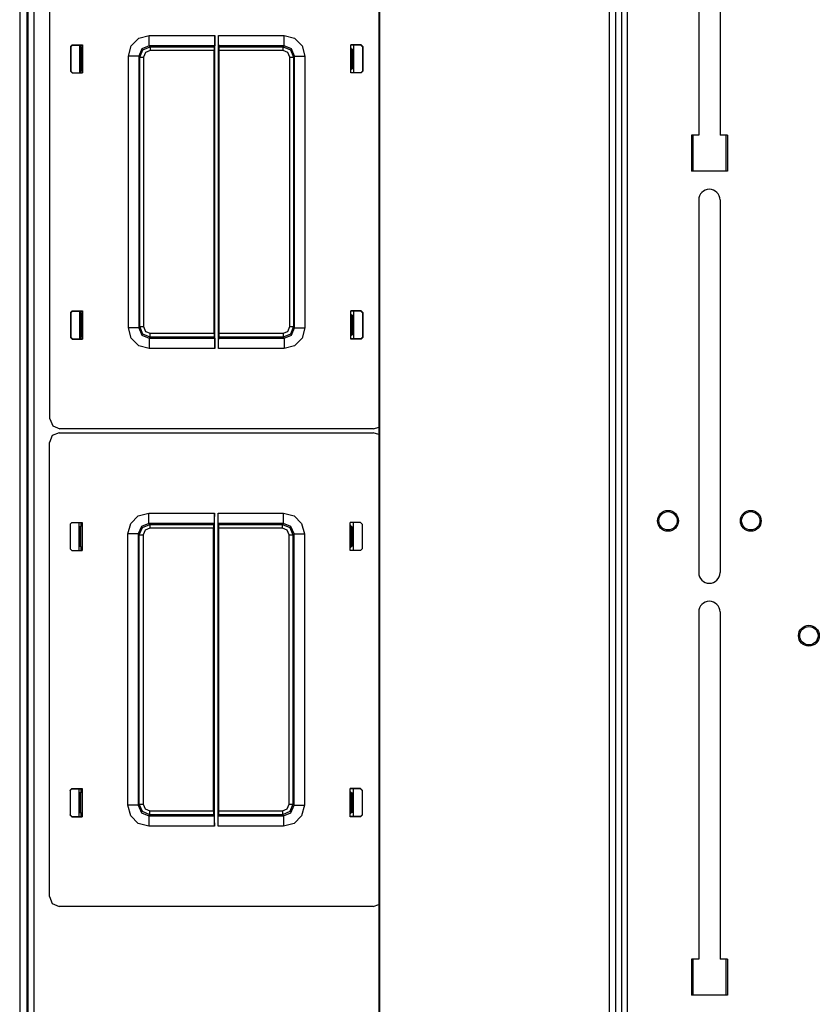
# Model space of a CAD drawing. Extents: x -260 to 40, y -63 to 176.
# Drawn here: x -167 to -157, y 154 to 165 of the extents above; entities that cross this region are included whole.
import ezdxf

# ---------------------------------------------------------------- set-up
doc = ezdxf.new("R2010")
doc.units = 0
doc.header["$MEASUREMENT"] = 0
doc.layers.add('TFR-TRI', color=7, linetype='CONTINUOUS')

msp = doc.modelspace()

# ---------------------------------------------------------------- linework, layer by layer
at = {"layer": 'TFR-TRI', "color": 52, "linetype": 'CONTINUOUS'}
for p, q in [((-162.211, 173.168), (-162.211, 129.018)), ((-162.205, 173.168), (-162.205, 129.018)), ((-159.45, 173.168), (-159.45, 129.018)), ((-159.371, 173.168), (-159.371, 129.018)), ((-159.301, 173.168), (-159.301, 129.018))]:
    msp.add_line(p, q, dxfattribs=at)
at = {"layer": 'TFR-TRI', "color": 83, "linetype": 'CONTINUOUS'}
for p, q in [((-159.301, 173.168), (-159.301, 129.018)), ((-159.23, 129.018), (-159.23, 173.168)), ((-166.422, 173.089), (-166.422, 129.097)), ((-166.351, 173.089), (-166.351, 129.097)), ((-158.373, 168.15), (-158.373, 163.986)), ((-158.118, 168.15), (-158.118, 163.986)), ((-165.784, 165.018), (-165.784, 165.066)), ((-165.784, 164.733), (-165.784, 164.782)), ((-158.462, 163.986), (-158.462, 163.553)), ((-158.373, 163.986), (-158.462, 163.986)), ((-158.029, 163.986), (-158.118, 163.986)), ((-158.029, 163.986), (-158.029, 163.553)), ((-158.029, 163.553), (-158.462, 163.553)), ((-158.373, 163.209), (-158.373, 158.74)), ((-158.118, 163.209), (-158.118, 158.74)), ((-165.784, 161.826), (-165.784, 161.875)), ((-165.784, 161.542), (-165.784, 161.59)), ((-165.784, 159.292), (-165.784, 159.338)), ((-165.784, 159.006), (-165.784, 159.052)), ((-158.373, 158.268), (-158.373, 154.105)), ((-158.118, 158.268), (-158.118, 154.105)), ((-165.784, 156.101), (-165.784, 156.147)), ((-165.784, 155.814), (-165.784, 155.861)), ((-158.462, 154.105), (-158.462, 153.672)), ((-158.373, 154.105), (-158.462, 154.105)), ((-158.029, 154.105), (-158.118, 154.105)), ((-158.029, 154.105), (-158.029, 153.672)), ((-158.029, 153.672), (-158.462, 153.672))]:
    msp.add_line(p, q, dxfattribs=at)
at = {"layer": 'TFR-TRI', "color": 151, "linetype": 'CONTINUOUS'}
msp.add_line((-166.52, 172.902), (-166.52, 129.284), dxfattribs=at)
at = {"layer": 'TFR-TRI', "color": 11, "linetype": 'CONTINUOUS'}
for p, q in [((-166.433, 172.913), (-166.433, 149.043)), ((-166.157, 160.582), (-166.157, 166.027)), ((-165.91, 165.049), (-165.89, 165.069)), ((-165.887, 165.066), (-165.907, 165.046)), ((-165.89, 165.069), (-165.766, 165.069)), ((-165.89, 165.069), (-165.887, 165.066)), ((-165.887, 165.066), (-165.766, 165.066)), ((-165.766, 165.069), (-165.766, 164.731)), ((-165.182, 165.056), (-165.091, 165.148)), ((-165.091, 165.148), (-164.966, 165.181)), ((-164.966, 165.181), (-164.179, 165.181)), ((-164.966, 165.094), (-164.966, 165.181)), ((-164.966, 165.056), (-164.966, 165.094)), ((-164.18, 165.094), (-164.181, 165.056)), ((-164.179, 165.181), (-164.18, 165.094)), ((-164.179, 161.428), (-164.179, 165.181)), ((-164.135, 161.428), (-164.135, 165.181)), ((-164.135, 165.181), (-163.348, 165.181)), ((-164.134, 165.094), (-164.135, 165.181)), ((-164.133, 165.056), (-164.134, 165.094)), ((-163.348, 165.181), (-163.223, 165.148)), ((-163.348, 165.094), (-163.348, 165.181)), ((-163.348, 165.056), (-163.348, 165.094)), ((-163.223, 165.148), (-163.132, 165.056)), ((-162.424, 165.069), (-162.548, 165.069)), ((-162.548, 164.731), (-162.548, 165.069)), ((-162.427, 165.066), (-162.548, 165.066)), ((-162.427, 165.066), (-162.424, 165.069)), ((-162.407, 165.046), (-162.427, 165.066)), ((-162.424, 165.069), (-162.404, 165.049)), ((-165.91, 165.049), (-165.91, 164.751)), ((-165.907, 165.046), (-165.91, 165.049)), ((-165.907, 165.046), (-165.907, 164.753)), ((-165.791, 165.017), (-165.799, 165.017)), ((-165.779, 165.018), (-165.791, 165.017)), ((-165.791, 165.017), (-165.791, 164.782)), ((-165.779, 165.018), (-165.767, 165.031)), ((-165.779, 164.781), (-165.779, 165.018)), ((-165.767, 165.031), (-165.766, 165.046)), ((-165.216, 164.931), (-165.182, 165.056)), ((-165.054, 165.02), (-165.091, 164.931)), ((-165.078, 164.919), (-165.042, 165.007)), ((-164.966, 165.056), (-165.054, 165.02)), ((-165.042, 165.007), (-164.953, 165.044)), ((-165.01, 164.975), (-165.033, 164.919)), ((-164.953, 164.999), (-165.01, 164.975)), ((-164.966, 165.056), (-164.953, 165.044)), ((-164.181, 165.056), (-164.966, 165.056)), ((-164.953, 165.044), (-164.187, 165.044)), ((-164.953, 165.044), (-164.953, 165.03)), ((-164.953, 165.03), (-164.953, 164.999)), ((-164.188, 164.999), (-164.953, 164.999)), ((-164.187, 165.044), (-164.188, 164.999)), ((-164.188, 161.61), (-164.188, 164.999)), ((-164.187, 165.044), (-164.181, 165.056)), ((-164.133, 165.056), (-164.126, 165.044)), ((-163.348, 165.056), (-164.133, 165.056)), ((-164.126, 165.044), (-163.36, 165.044)), ((-164.126, 164.999), (-164.126, 165.044)), ((-163.36, 164.999), (-164.126, 164.999)), ((-164.126, 161.61), (-164.126, 164.999)), ((-163.36, 165.044), (-163.348, 165.056)), ((-163.36, 165.044), (-163.272, 165.007)), ((-163.36, 165.03), (-163.36, 165.044)), ((-163.36, 164.999), (-163.36, 165.03)), ((-163.304, 164.975), (-163.36, 164.999)), ((-163.259, 165.02), (-163.348, 165.056)), ((-163.28, 164.919), (-163.304, 164.975)), ((-163.272, 165.007), (-163.235, 164.919)), ((-163.223, 164.931), (-163.259, 165.02)), ((-163.132, 165.056), (-163.098, 164.931)), ((-162.547, 165.031), (-162.548, 165.046)), ((-162.535, 165.018), (-162.547, 165.031)), ((-162.535, 164.781), (-162.535, 165.018)), ((-162.535, 165.018), (-162.523, 165.017)), ((-162.523, 165.017), (-162.514, 165.017)), ((-162.523, 165.017), (-162.523, 164.782)), ((-162.404, 165.049), (-162.407, 165.046)), ((-162.407, 165.046), (-162.407, 164.753)), ((-162.404, 165.049), (-162.404, 164.751)), ((-165.216, 161.677), (-165.216, 164.931)), ((-165.129, 164.931), (-165.216, 164.931)), ((-165.091, 164.931), (-165.129, 164.931)), ((-165.078, 164.919), (-165.091, 164.931)), ((-165.091, 164.931), (-165.091, 161.677)), ((-165.078, 161.69), (-165.078, 164.919)), ((-165.078, 164.919), (-165.065, 164.919)), ((-165.065, 164.919), (-165.033, 164.919)), ((-165.033, 164.919), (-165.033, 161.69)), ((-163.28, 161.69), (-163.28, 164.919)), ((-163.28, 164.919), (-163.249, 164.919)), ((-163.249, 164.919), (-163.235, 164.919)), ((-163.223, 164.931), (-163.235, 164.919)), ((-163.235, 164.919), (-163.235, 161.69)), ((-163.223, 161.677), (-163.223, 164.931)), ((-163.223, 164.931), (-163.185, 164.931)), ((-163.185, 164.931), (-163.098, 164.931)), ((-163.098, 164.931), (-163.098, 161.677)), ((-165.91, 164.751), (-165.907, 164.753)), ((-165.89, 164.731), (-165.91, 164.751)), ((-165.907, 164.753), (-165.887, 164.733)), ((-165.887, 164.733), (-165.89, 164.731)), ((-165.89, 164.731), (-165.766, 164.731)), ((-165.887, 164.733), (-165.766, 164.733)), ((-165.799, 164.783), (-165.791, 164.782)), ((-165.791, 164.782), (-165.779, 164.781)), ((-165.767, 164.769), (-165.779, 164.781)), ((-165.766, 164.754), (-165.767, 164.769)), ((-162.548, 164.754), (-162.547, 164.769)), ((-162.427, 164.733), (-162.548, 164.733)), ((-162.424, 164.731), (-162.548, 164.731)), ((-162.547, 164.769), (-162.535, 164.781)), ((-162.523, 164.782), (-162.535, 164.781)), ((-162.514, 164.783), (-162.523, 164.782)), ((-162.427, 164.733), (-162.407, 164.753)), ((-162.424, 164.731), (-162.427, 164.733)), ((-162.404, 164.751), (-162.424, 164.731)), ((-162.407, 164.753), (-162.404, 164.751)), ((-165.91, 161.858), (-165.89, 161.878)), ((-165.89, 161.878), (-165.766, 161.878)), ((-165.89, 161.878), (-165.887, 161.875)), ((-165.766, 161.878), (-165.766, 161.539)), ((-162.424, 161.878), (-162.548, 161.878)), ((-162.548, 161.539), (-162.548, 161.878)), ((-162.427, 161.875), (-162.424, 161.878)), ((-162.424, 161.878), (-162.404, 161.858)), ((-165.91, 161.858), (-165.91, 161.559)), ((-165.907, 161.855), (-165.91, 161.858)), ((-165.887, 161.875), (-165.907, 161.855)), ((-165.907, 161.855), (-165.907, 161.562)), ((-165.887, 161.875), (-165.766, 161.875)), ((-165.791, 161.826), (-165.799, 161.826)), ((-165.779, 161.827), (-165.791, 161.826)), ((-165.791, 161.826), (-165.791, 161.591)), ((-165.779, 161.827), (-165.767, 161.84)), ((-165.779, 161.59), (-165.779, 161.827)), ((-165.767, 161.84), (-165.766, 161.855)), ((-162.427, 161.875), (-162.548, 161.875)), ((-162.547, 161.84), (-162.548, 161.855)), ((-162.535, 161.827), (-162.547, 161.84)), ((-162.535, 161.59), (-162.535, 161.827)), ((-162.535, 161.827), (-162.523, 161.826)), ((-162.523, 161.826), (-162.514, 161.826)), ((-162.523, 161.826), (-162.523, 161.591)), ((-162.407, 161.855), (-162.427, 161.875)), ((-162.404, 161.858), (-162.407, 161.855)), ((-162.407, 161.855), (-162.407, 161.562)), ((-162.404, 161.858), (-162.404, 161.559)), ((-165.182, 161.552), (-165.216, 161.677)), ((-165.129, 161.677), (-165.216, 161.677)), ((-165.091, 161.677), (-165.129, 161.677)), ((-165.091, 161.677), (-165.078, 161.69)), ((-165.091, 161.677), (-165.054, 161.589)), ((-165.042, 161.601), (-165.078, 161.69)), ((-165.078, 161.69), (-165.065, 161.69)), ((-165.065, 161.69), (-165.033, 161.69)), ((-165.033, 161.69), (-165.01, 161.633)), ((-163.304, 161.633), (-163.28, 161.69)), ((-163.28, 161.69), (-163.249, 161.69)), ((-163.235, 161.69), (-163.272, 161.601)), ((-163.259, 161.589), (-163.223, 161.677)), ((-163.249, 161.69), (-163.235, 161.69)), ((-163.235, 161.69), (-163.223, 161.677)), ((-163.223, 161.677), (-163.185, 161.677)), ((-163.185, 161.677), (-163.098, 161.677)), ((-163.098, 161.677), (-163.132, 161.552)), ((-165.91, 161.559), (-165.907, 161.562)), ((-165.89, 161.539), (-165.91, 161.559)), ((-165.907, 161.562), (-165.887, 161.542)), ((-165.887, 161.542), (-165.89, 161.539)), ((-165.89, 161.539), (-165.766, 161.539)), ((-165.887, 161.542), (-165.766, 161.542)), ((-165.799, 161.592), (-165.791, 161.591)), ((-165.791, 161.591), (-165.779, 161.59)), ((-165.767, 161.578), (-165.779, 161.59)), ((-165.766, 161.563), (-165.767, 161.578)), ((-165.091, 161.461), (-165.182, 161.552)), ((-165.054, 161.589), (-164.966, 161.552)), ((-164.953, 161.565), (-165.042, 161.601)), ((-165.01, 161.633), (-164.953, 161.61)), ((-164.953, 161.565), (-164.966, 161.552)), ((-164.966, 161.552), (-164.181, 161.552)), ((-164.966, 161.552), (-164.966, 161.514)), ((-164.953, 161.61), (-164.188, 161.61)), ((-164.953, 161.579), (-164.953, 161.61)), ((-164.953, 161.565), (-164.953, 161.579)), ((-164.187, 161.565), (-164.953, 161.565)), ((-164.188, 161.61), (-164.187, 161.565)), ((-164.181, 161.552), (-164.187, 161.565)), ((-164.181, 161.552), (-164.18, 161.514)), ((-164.134, 161.514), (-164.133, 161.552)), ((-164.126, 161.565), (-164.133, 161.552)), ((-164.133, 161.552), (-163.348, 161.552)), ((-164.126, 161.61), (-163.36, 161.61)), ((-164.126, 161.565), (-164.126, 161.61)), ((-163.36, 161.565), (-164.126, 161.565)), ((-163.36, 161.61), (-163.304, 161.633)), ((-163.36, 161.61), (-163.36, 161.579)), ((-163.272, 161.601), (-163.36, 161.565)), ((-163.36, 161.579), (-163.36, 161.565)), ((-163.348, 161.552), (-163.36, 161.565)), ((-163.348, 161.552), (-163.259, 161.589)), ((-163.348, 161.552), (-163.348, 161.514)), ((-163.132, 161.552), (-163.223, 161.461)), ((-162.548, 161.563), (-162.547, 161.578)), ((-162.427, 161.542), (-162.548, 161.542)), ((-162.424, 161.539), (-162.548, 161.539)), ((-162.547, 161.578), (-162.535, 161.59)), ((-162.523, 161.591), (-162.535, 161.59)), ((-162.514, 161.592), (-162.523, 161.591)), ((-162.427, 161.542), (-162.407, 161.562)), ((-162.424, 161.539), (-162.427, 161.542)), ((-162.404, 161.559), (-162.424, 161.539)), ((-162.407, 161.562), (-162.404, 161.559)), ((-164.966, 161.428), (-165.091, 161.461)), ((-164.966, 161.514), (-164.966, 161.428)), ((-164.179, 161.428), (-164.966, 161.428)), ((-164.18, 161.514), (-164.179, 161.428)), ((-164.135, 161.428), (-164.134, 161.514)), ((-163.348, 161.428), (-164.135, 161.428)), ((-163.348, 161.514), (-163.348, 161.428)), ((-163.223, 161.461), (-163.348, 161.428)), ((-166.157, 160.582), (-166.122, 160.499)), ((-166.122, 160.499), (-166.039, 160.464)), ((-162.275, 160.464), (-166.039, 160.464)), ((-162.275, 160.464), (-162.211, 160.483)), ((-166.129, 160.382), (-166.163, 160.299)), ((-166.045, 160.417), (-166.129, 160.382)), ((-166.045, 160.417), (-162.281, 160.417)), ((-162.211, 160.394), (-162.281, 160.417)), ((-166.163, 154.855), (-166.163, 160.299)), ((-165.188, 159.329), (-165.097, 159.42)), ((-165.097, 159.42), (-164.972, 159.454)), ((-164.972, 159.454), (-164.185, 159.454)), ((-164.972, 159.367), (-164.972, 159.454)), ((-164.185, 159.454), (-164.186, 159.367)), ((-164.185, 155.7), (-164.185, 159.454)), ((-164.141, 155.7), (-164.141, 159.454)), ((-164.141, 159.454), (-163.354, 159.454)), ((-164.14, 159.367), (-164.141, 159.454)), ((-163.354, 159.454), (-163.229, 159.42)), ((-163.354, 159.367), (-163.354, 159.454)), ((-163.229, 159.42), (-163.138, 159.329)), ((-165.916, 159.322), (-165.896, 159.342)), ((-165.916, 159.322), (-165.916, 159.023)), ((-165.913, 159.319), (-165.916, 159.322)), ((-165.893, 159.339), (-165.913, 159.319)), ((-165.913, 159.319), (-165.913, 159.026)), ((-165.896, 159.342), (-165.772, 159.342)), ((-165.896, 159.342), (-165.893, 159.339)), ((-165.893, 159.339), (-165.772, 159.339)), ((-165.797, 159.29), (-165.806, 159.29)), ((-165.785, 159.291), (-165.797, 159.29)), ((-165.797, 159.29), (-165.797, 159.055)), ((-165.785, 159.291), (-165.773, 159.303)), ((-165.785, 159.054), (-165.785, 159.291)), ((-165.773, 159.303), (-165.772, 159.318)), ((-165.772, 159.342), (-165.772, 159.003)), ((-165.222, 159.204), (-165.188, 159.329)), ((-165.06, 159.292), (-165.097, 159.204)), ((-165.085, 159.191), (-165.048, 159.28)), ((-164.972, 159.329), (-165.06, 159.292)), ((-165.048, 159.28), (-164.96, 159.316)), ((-164.972, 159.329), (-164.972, 159.367)), ((-164.972, 159.329), (-164.96, 159.316)), ((-164.187, 159.329), (-164.972, 159.329)), ((-164.96, 159.316), (-164.194, 159.316)), ((-164.96, 159.316), (-164.96, 159.303)), ((-164.96, 159.303), (-164.96, 159.271)), ((-164.194, 159.316), (-164.187, 159.329)), ((-164.194, 159.316), (-164.194, 159.271)), ((-164.186, 159.367), (-164.187, 159.329)), ((-164.139, 159.329), (-164.14, 159.367)), ((-164.139, 159.329), (-164.133, 159.316)), ((-163.354, 159.329), (-164.139, 159.329)), ((-164.133, 159.316), (-163.367, 159.316)), ((-164.132, 159.271), (-164.133, 159.316)), ((-163.367, 159.316), (-163.354, 159.329)), ((-163.367, 159.316), (-163.278, 159.28)), ((-163.367, 159.303), (-163.367, 159.316)), ((-163.367, 159.271), (-163.367, 159.303)), ((-163.354, 159.329), (-163.354, 159.367)), ((-163.266, 159.292), (-163.354, 159.329)), ((-163.278, 159.28), (-163.242, 159.191)), ((-163.229, 159.204), (-163.266, 159.292)), ((-163.138, 159.329), (-163.104, 159.204)), ((-162.43, 159.342), (-162.554, 159.342)), ((-162.554, 159.003), (-162.554, 159.342)), ((-162.433, 159.339), (-162.554, 159.339)), ((-162.553, 159.303), (-162.554, 159.318)), ((-162.541, 159.291), (-162.553, 159.303)), ((-162.541, 159.054), (-162.541, 159.291)), ((-162.541, 159.291), (-162.529, 159.29)), ((-162.529, 159.29), (-162.521, 159.29)), ((-162.529, 159.29), (-162.529, 159.055)), ((-162.433, 159.339), (-162.43, 159.342)), ((-162.413, 159.319), (-162.433, 159.339)), ((-162.43, 159.342), (-162.41, 159.322)), ((-162.41, 159.322), (-162.413, 159.319)), ((-162.413, 159.319), (-162.413, 159.026)), ((-162.41, 159.322), (-162.41, 159.023)), ((-165.222, 155.95), (-165.222, 159.204)), ((-165.135, 159.204), (-165.222, 159.204)), ((-165.097, 159.204), (-165.135, 159.204)), ((-165.085, 159.191), (-165.097, 159.204)), ((-165.097, 159.204), (-165.097, 155.95)), ((-165.085, 155.962), (-165.085, 159.191)), ((-165.085, 159.191), (-165.071, 159.191)), ((-165.071, 159.191), (-165.04, 159.191)), ((-165.016, 159.248), (-165.04, 159.191)), ((-165.04, 159.191), (-165.04, 155.962)), ((-164.96, 159.271), (-165.016, 159.248)), ((-164.194, 159.271), (-164.96, 159.271)), ((-164.194, 155.882), (-164.194, 159.271)), ((-163.367, 159.271), (-164.132, 159.271)), ((-164.132, 155.882), (-164.132, 159.271)), ((-163.31, 159.248), (-163.367, 159.271)), ((-163.287, 159.191), (-163.31, 159.248)), ((-163.287, 155.962), (-163.287, 159.191)), ((-163.287, 159.191), (-163.255, 159.191)), ((-163.255, 159.191), (-163.242, 159.191)), ((-163.229, 159.204), (-163.242, 159.191)), ((-163.242, 159.191), (-163.242, 155.962)), ((-163.229, 155.95), (-163.229, 159.204)), ((-163.229, 159.204), (-163.191, 159.204)), ((-163.191, 159.204), (-163.104, 159.204)), ((-163.104, 159.204), (-163.104, 155.95)), ((-165.806, 159.055), (-165.797, 159.055)), ((-165.797, 159.055), (-165.785, 159.054)), ((-165.773, 159.041), (-165.785, 159.054)), ((-162.553, 159.041), (-162.541, 159.054)), ((-162.529, 159.055), (-162.541, 159.054)), ((-162.521, 159.055), (-162.529, 159.055)), ((-165.916, 159.023), (-165.913, 159.026)), ((-165.896, 159.003), (-165.916, 159.023)), ((-165.913, 159.026), (-165.893, 159.006)), ((-165.893, 159.006), (-165.896, 159.003)), ((-165.896, 159.003), (-165.772, 159.003)), ((-165.893, 159.006), (-165.772, 159.006)), ((-165.772, 159.026), (-165.773, 159.041)), ((-162.554, 159.026), (-162.553, 159.041)), ((-162.433, 159.006), (-162.554, 159.006)), ((-162.43, 159.003), (-162.554, 159.003)), ((-162.433, 159.006), (-162.413, 159.026)), ((-162.43, 159.003), (-162.433, 159.006)), ((-162.41, 159.023), (-162.43, 159.003)), ((-162.413, 159.026), (-162.41, 159.023)), ((-165.916, 156.13), (-165.896, 156.15)), ((-165.916, 156.13), (-165.916, 155.832)), ((-165.913, 156.128), (-165.916, 156.13)), ((-165.893, 156.148), (-165.913, 156.128)), ((-165.913, 156.128), (-165.913, 155.835)), ((-165.896, 156.15), (-165.772, 156.15)), ((-165.896, 156.15), (-165.893, 156.148)), ((-165.893, 156.148), (-165.772, 156.148)), ((-165.797, 156.099), (-165.806, 156.098)), ((-165.785, 156.1), (-165.797, 156.099)), ((-165.797, 156.099), (-165.797, 155.864)), ((-165.785, 156.1), (-165.773, 156.112)), ((-165.785, 155.863), (-165.785, 156.1)), ((-165.773, 156.112), (-165.772, 156.127)), ((-165.772, 156.15), (-165.772, 155.812)), ((-162.43, 156.15), (-162.554, 156.15)), ((-162.554, 155.812), (-162.554, 156.15)), ((-162.433, 156.148), (-162.554, 156.148)), ((-162.553, 156.112), (-162.554, 156.127)), ((-162.541, 156.1), (-162.553, 156.112)), ((-162.541, 155.863), (-162.541, 156.1)), ((-162.541, 156.1), (-162.529, 156.099)), ((-162.529, 156.099), (-162.521, 156.098)), ((-162.529, 156.099), (-162.529, 155.864)), ((-162.433, 156.148), (-162.43, 156.15)), ((-162.413, 156.128), (-162.433, 156.148)), ((-162.43, 156.15), (-162.41, 156.13)), ((-162.41, 156.13), (-162.413, 156.128)), ((-162.413, 156.128), (-162.413, 155.835)), ((-162.41, 156.13), (-162.41, 155.832)), ((-165.806, 155.864), (-165.797, 155.864)), ((-165.797, 155.864), (-165.785, 155.863)), ((-165.773, 155.85), (-165.785, 155.863)), ((-165.188, 155.825), (-165.222, 155.95)), ((-165.135, 155.95), (-165.222, 155.95)), ((-165.097, 155.95), (-165.135, 155.95)), ((-165.097, 155.95), (-165.085, 155.962)), ((-165.097, 155.95), (-165.06, 155.861)), ((-165.048, 155.874), (-165.085, 155.962)), ((-165.085, 155.962), (-165.071, 155.962)), ((-165.071, 155.962), (-165.04, 155.962)), ((-165.06, 155.861), (-164.972, 155.825)), ((-164.96, 155.837), (-165.048, 155.874)), ((-165.04, 155.962), (-165.016, 155.906)), ((-165.016, 155.906), (-164.96, 155.882)), ((-164.96, 155.882), (-164.194, 155.882)), ((-164.96, 155.851), (-164.96, 155.882)), ((-164.194, 155.882), (-164.194, 155.837)), ((-164.133, 155.837), (-164.132, 155.882)), ((-164.132, 155.882), (-163.367, 155.882)), ((-163.367, 155.882), (-163.31, 155.906)), ((-163.367, 155.882), (-163.367, 155.851)), ((-163.278, 155.874), (-163.367, 155.837)), ((-163.354, 155.825), (-163.266, 155.861)), ((-163.31, 155.906), (-163.287, 155.962)), ((-163.287, 155.962), (-163.255, 155.962)), ((-163.242, 155.962), (-163.278, 155.874)), ((-163.266, 155.861), (-163.229, 155.95)), ((-163.255, 155.962), (-163.242, 155.962)), ((-163.242, 155.962), (-163.229, 155.95)), ((-163.229, 155.95), (-163.191, 155.95)), ((-163.191, 155.95), (-163.104, 155.95)), ((-163.104, 155.95), (-163.138, 155.825)), ((-162.553, 155.85), (-162.541, 155.863)), ((-162.529, 155.864), (-162.541, 155.863)), ((-162.521, 155.864), (-162.529, 155.864)), ((-165.916, 155.832), (-165.913, 155.835)), ((-165.896, 155.812), (-165.916, 155.832)), ((-165.913, 155.835), (-165.893, 155.815)), ((-165.893, 155.815), (-165.896, 155.812)), ((-165.896, 155.812), (-165.772, 155.812)), ((-165.893, 155.815), (-165.772, 155.815)), ((-165.772, 155.835), (-165.773, 155.85)), ((-165.097, 155.733), (-165.188, 155.825)), ((-164.96, 155.837), (-164.972, 155.825)), ((-164.972, 155.825), (-164.187, 155.825)), ((-164.972, 155.825), (-164.972, 155.787)), ((-164.972, 155.787), (-164.972, 155.7)), ((-164.96, 155.837), (-164.96, 155.851)), ((-164.194, 155.837), (-164.96, 155.837)), ((-164.187, 155.825), (-164.194, 155.837)), ((-164.187, 155.825), (-164.186, 155.787)), ((-164.186, 155.787), (-164.185, 155.7)), ((-164.141, 155.7), (-164.14, 155.787)), ((-164.14, 155.787), (-164.139, 155.825)), ((-164.133, 155.837), (-164.139, 155.825)), ((-164.139, 155.825), (-163.354, 155.825)), ((-163.367, 155.837), (-164.133, 155.837)), ((-163.367, 155.851), (-163.367, 155.837)), ((-163.354, 155.825), (-163.367, 155.837)), ((-163.354, 155.825), (-163.354, 155.787)), ((-163.354, 155.787), (-163.354, 155.7)), ((-163.138, 155.825), (-163.229, 155.733)), ((-162.554, 155.835), (-162.553, 155.85)), ((-162.433, 155.815), (-162.554, 155.815)), ((-162.43, 155.812), (-162.554, 155.812)), ((-162.433, 155.815), (-162.413, 155.835)), ((-162.43, 155.812), (-162.433, 155.815)), ((-162.41, 155.832), (-162.43, 155.812)), ((-162.413, 155.835), (-162.41, 155.832)), ((-164.972, 155.7), (-165.097, 155.733)), ((-164.185, 155.7), (-164.972, 155.7)), ((-163.354, 155.7), (-164.141, 155.7)), ((-163.229, 155.733), (-163.354, 155.7)), ((-166.163, 154.855), (-166.129, 154.771)), ((-166.129, 154.771), (-166.045, 154.737)), ((-162.281, 154.737), (-166.045, 154.737)), ((-162.281, 154.737), (-162.211, 154.759))]:
    msp.add_line(p, q, dxfattribs=at)
at = {"layer": 'TFR-TRI', "color": 3, "linetype": 'CONTINUOUS'}
for p, q in [((-165.799, 164.733), (-165.799, 165.066)), ((-162.514, 165.066), (-162.514, 164.733)), ((-165.799, 161.542), (-165.799, 161.875)), ((-162.514, 161.875), (-162.514, 161.542)), ((-165.806, 159.006), (-165.806, 159.339)), ((-162.521, 159.339), (-162.521, 159.006)), ((-165.806, 155.815), (-165.806, 156.148)), ((-162.521, 156.148), (-162.521, 155.815))]:
    msp.add_line(p, q, dxfattribs=at)
at = {"layer": 'TFR-TRI', "color": 215, "linetype": 'CONTINUOUS'}
for p, q in [((-158.442, 163.553), (-158.442, 163.986)), ((-158.049, 163.986), (-158.049, 163.553)), ((-158.442, 153.671), (-158.442, 154.104)), ((-158.049, 154.104), (-158.049, 153.671))]:
    msp.add_line(p, q, dxfattribs=at)
at = {"layer": 'TFR-TRI', "color": 83, "linetype": 'CONTINUOUS'}
for centre in [(-158.742, 159.361), (-157.749, 159.361), (-157.052, 157.983)]:
    msp.add_circle(centre, 0.125, dxfattribs=at)
at = {"layer": 'TFR-TRI', "color": 3, "linetype": 'CONTINUOUS'}
for centre in [(-158.742, 159.361), (-157.749, 159.361), (-157.052, 157.983)]:
    msp.add_circle(centre, 0.11, dxfattribs=at)
at = {"layer": 'TFR-TRI', "color": 83, "linetype": 'CONTINUOUS'}
for centre, start, end in [((-158.246, 163.209), 0, 180), ((-158.246, 158.74), 180, 0), ((-158.246, 158.268), 0, 180)]:
    msp.add_arc(centre, 0.128, start, end, dxfattribs=at)

doc.saveas('drawing.dxf')
